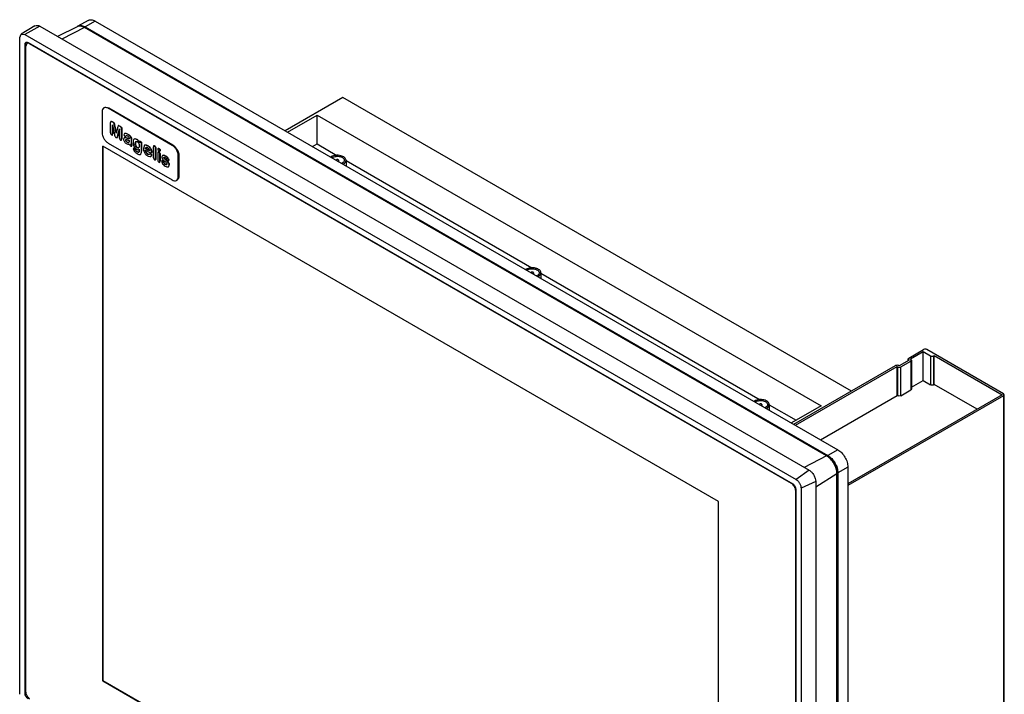
# Model space of a CAD drawing. Units: millimetres. Extents: x 51 to 399, y 115 to 514.
# Drawn here: x 51 to 399, y 276 to 514 of the extents above; entities that cross this region are included whole.
import ezdxf

# ---------------------------------------------------------------- set-up
doc = ezdxf.new("R2010")
doc.units = ezdxf.units.MM
doc.header["$LTSCALE"] = 40.893787
doc.layers.get('0').update_dxf_attribs({"linetype": 'CONTINUOUS'})

msp = doc.modelspace()

# ---------------------------------------------------------------- linework, layer by layer
at = {"color": 7}
for p, q in [((56.86, 511.69), (51.97, 508.75)), ((58.55, 511.54), (53.23, 508.63)), ((58.55, 511.54), (330.14, 354.74)), ((71.8, 511.39), (64.78, 507.94)), ((74.3, 511.08), (66.37, 507.02)), ((75.59, 513.6), (72.04, 511.57)), ((336.26, 359.84), (74.3, 511.08)), ((78.08, 513.35), (74.52, 511.33)), ((74.52, 511.33), (336.72, 359.95)), ((78.08, 513.35), (340.26, 361.99)), ((51.46, 507.61), (51.97, 508.75)), ((51.46, 275.59), (51.46, 507.61)), ((51.97, 508.75), (53.23, 508.63)), ((53.23, 508.63), (325.51, 351.43)), ((53.36, 505.15), (54.41, 505.76)), ((53.36, 275.88), (53.36, 505.15)), ((53.98, 505.45), (53.57, 504.53)), ((53.57, 276.37), (53.57, 504.53)), ((53.98, 505.45), (54.44, 505.71)), ((54.41, 505.76), (324.34, 349.92)), ((54.98, 505.35), (55.05, 505.39)), ((323.92, 350.08), (54.98, 505.35)), ((165.47, 486.39), (145.13, 474.64)), ((345.07, 382.69), (165.47, 486.39)), ((80.55, 481.32), (80.55, 473.97)), ((82.67, 482.55), (82.88, 482.67)), ((105.29, 469.48), (82.67, 482.55)), ((82.88, 482.67), (105.51, 469.61)), ((145.98, 474.15), (156.42, 480.18)), ((156.42, 469.97), (156.42, 480.18)), ((156.42, 480.18), (334.33, 377.47)), ((83.62, 477.92), (83.52, 477.6)), ((83.52, 473.88), (83.52, 477.6)), ((83.69, 477.96), (83.61, 477.92)), ((84.03, 477.82), (83.62, 477.92)), ((84.03, 477.82), (84.1, 477.86)), ((84.28, 477.68), (84.03, 477.82)), ((84.1, 477.86), (84.35, 477.72)), ((84.26, 473.45), (84.26, 476.71)), ((84.26, 476.71), (84.92, 473.32)), ((84.35, 477.72), (84.28, 477.68)), ((84.33, 476.35), (84.33, 473.49)), ((84.88, 476.71), (84.95, 476.75)), ((85.48, 473.8), (84.88, 476.71)), ((84.95, 476.75), (85.52, 473.97)), ((86.24, 476.43), (86.07, 476.02)), ((86.31, 476.47), (86.24, 476.43)), ((86.67, 476.3), (86.24, 476.43)), ((86.31, 476.47), (86.74, 476.34)), ((86.67, 476.3), (86.74, 476.34)), ((86.93, 476.15), (86.67, 476.3)), ((86.74, 476.34), (87, 476.19)), ((87, 476.19), (86.93, 476.15)), ((83.89, 473.13), (84.14, 473.1)), ((84.14, 473.09), (84.21, 473.14)), ((84.33, 473.49), (84.26, 473.45)), ((86.07, 476.02), (85.48, 473.8)), ((86.04, 472.68), (86.7, 475.3)), ((86.11, 472.72), (86.04, 472.68)), ((86.7, 475.06), (86.11, 472.72)), ((86.7, 472.05), (86.7, 475.3)), ((87.44, 475.33), (87.51, 475.37)), ((87.44, 471.61), (87.44, 475.33)), ((87.51, 475.37), (87.51, 471.65)), ((88.47, 473.62), (88.26, 473.2)), ((88.54, 473.66), (88.47, 473.62)), ((88.57, 472.68), (88.75, 472.63)), ((88.75, 472.63), (88.82, 472.67)), ((89.59, 473.39), (89.66, 473.43)), ((80.76, 469.2), (80.76, 280.34)), ((298.12, 343.71), (80.76, 469.2)), ((82.67, 470.3), (105.29, 457.24)), ((85.48, 472.21), (85.81, 472.16)), ((85.81, 472.16), (85.88, 472.2)), ((87.06, 471.29), (87.32, 471.26)), ((87.32, 471.26), (87.39, 471.3)), ((87.51, 471.65), (87.44, 471.61)), ((88.36, 472.16), (88.13, 471.65)), ((88.43, 472.2), (88.36, 472.16)), ((88.85, 472.17), (88.92, 472.21)), ((88.87, 471.31), (88.94, 471.35)), ((89.35, 470.59), (89.42, 470.63)), ((90.04, 470.56), (89.96, 470.49)), ((90.14, 471.23), (90.14, 471.11)), ((90.89, 471.29), (90.96, 471.33)), ((90.96, 470.34), (90.89, 470.29)), ((90.94, 469.19), (91.01, 469.23)), ((91.03, 469.36), (91.1, 469.4)), ((91.94, 471.72), (91.87, 471.68)), ((92.21, 470.12), (92.28, 470.16)), ((92.46, 470.84), (92.94, 470.78)), ((92.73, 471.58), (92.8, 471.62)), ((93.73, 470.51), (93.73, 470.39)), ((93.91, 470.87), (93.84, 470.83)), ((94.07, 470.8), (94.15, 470.85)), ((94.44, 469.93), (94.51, 469.97)), ((94.44, 467.37), (94.44, 469.93)), ((94.51, 469.97), (94.51, 467.41)), ((95.55, 469.51), (95.13, 468.42)), ((95.62, 469.55), (95.55, 469.51)), ((96.59, 469.35), (95.55, 469.51)), ((96.59, 469.35), (96.66, 469.39)), ((98.87, 469.35), (98.8, 469.31)), ((99.05, 469.27), (98.8, 469.3)), ((98.88, 469.35), (99.12, 469.31)), ((99.05, 469.27), (99.12, 469.31)), ((105.51, 469.61), (105.29, 469.48)), ((154.82, 469.05), (156.42, 469.97)), ((156.42, 469.97), (163.46, 465.91)), ((80.83, 280.38), (80.83, 469.16)), ((91.73, 468.52), (91.66, 468.48)), ((91.88, 468.45), (91.95, 468.49)), ((92.16, 468.08), (92.23, 468.12)), ((92.89, 467.19), (92.96, 467.23)), ((92.95, 468.63), (93.02, 468.67)), ((93.45, 468.58), (92.95, 468.63)), ((93.51, 467.99), (93.68, 468.13)), ((93.51, 467.99), (93.58, 468.03)), ((93.68, 468.13), (93.68, 467.98)), ((93.68, 468.13), (93.68, 467.99)), ((94.1, 466.29), (94.17, 466.33)), ((94.51, 467.41), (94.44, 467.37)), ((95.87, 468.29), (95.94, 468.33)), ((97.26, 467.49), (95.87, 468.29)), ((95.87, 467.8), (97.37, 466.94)), ((97.25, 467.58), (95.94, 468.33)), ((96.62, 466.39), (96.69, 466.43)), ((97.52, 466.43), (97.59, 466.47)), ((97.69, 466.39), (97.76, 466.43)), ((97.73, 465.59), (97.95, 465.95)), ((98.02, 465.99), (97.8, 465.63)), ((97.9, 466.78), (97.97, 466.82)), ((97.95, 465.95), (98.02, 465.99)), ((98, 467.09), (98.07, 467.13)), ((98.68, 465.12), (98.68, 468.95)), ((99.43, 468.52), (99.5, 468.56)), ((99.43, 464.69), (99.43, 468.52)), ((99.5, 468.56), (99.5, 464.73)), ((100.22, 466.73), (100.22, 464.23)), ((100.4, 468.39), (100.33, 468.34)), ((100.41, 467.11), (100.34, 467.07)), ((100.59, 467.04), (100.66, 467.08)), ((100.6, 468.32), (100.67, 468.36)), ((100.87, 467.43), (100.94, 467.47)), ((100.96, 467.68), (101.03, 467.72)), ((100.96, 466.32), (101.03, 466.37)), ((100.96, 463.8), (100.96, 466.32)), ((101.03, 466.37), (101.03, 463.84)), ((101.83, 465.94), (101.6, 465.46)), ((101.9, 465.98), (101.83, 465.94)), ((102.79, 465.76), (102.86, 465.81)), ((107.42, 465.81), (107.63, 465.93)), ((107.42, 458.46), (107.42, 465.81)), ((107.63, 465.93), (107.63, 458.58)), ((97.73, 465.59), (97.8, 465.63)), ((99.05, 464.37), (99.3, 464.34)), ((99.3, 464.34), (99.38, 464.38)), ((99.5, 464.73), (99.43, 464.69)), ((100.59, 463.49), (100.84, 463.45)), ((100.84, 463.45), (100.91, 463.5)), ((101.03, 463.84), (100.96, 463.8)), ((101.73, 464.12), (101.66, 464.08)), ((101.9, 464.05), (101.97, 464.09)), ((102.22, 463.61), (102.29, 463.65)), ((102.34, 465.13), (102.41, 465.27)), ((102.34, 465.13), (102.41, 465.17)), ((102.94, 462.74), (103.01, 462.78)), ((103.17, 464.15), (103.24, 464.19)), ((103.46, 462.82), (103.38, 462.66)), ((103.97, 464.04), (104.04, 464.08)), ((104.05, 464.24), (104.12, 464.28)), ((104.2, 462.58), (104.27, 462.62)), ((163.91, 464.01), (164.04, 464.2)), ((164.05, 464.2), (164.05, 463.72)), ((166.65, 464.2), (166.65, 462.22)), ((166.65, 464.07), (232.26, 426.19)), ((103.93, 461.94), (104, 461.98)), ((107.63, 458.58), (107.42, 458.46)), ((232.72, 424.29), (232.85, 424.48)), ((232.85, 424.48), (232.85, 424)), ((235.45, 424.48), (235.45, 422.5)), ((235.45, 424.35), (312.87, 379.65)), ((365.3, 394.37), (370.54, 397.39)), ((365.86, 394.04), (370.39, 396.65)), ((370.39, 386.45), (370.39, 396.65)), ((370.39, 396.65), (373.01, 395.14)), ((398.75, 381.75), (371.66, 397.39)), ((365.44, 393.63), (361.9, 391.59)), ((362.47, 391.27), (366.01, 393.31)), ((365.3, 394.37), (365.06, 394.04)), ((365.06, 393.42), (365.06, 394.04)), ((365.06, 394.04), (365.3, 393.71)), ((365.3, 393.55), (365.3, 393.71)), ((365.44, 393.63), (365.3, 393.71)), ((366.01, 393.96), (365.86, 394.04)), ((366.24, 393.63), (366.01, 393.96)), ((366.01, 393.31), (366.24, 393.63)), ((366.01, 393.31), (366.01, 383.1)), ((366.24, 393.63), (366.24, 383.43)), ((373.01, 395.14), (373.01, 384.94)), ((374.14, 395.14), (374.28, 395.23)), ((374.14, 384.94), (374.14, 395.14)), ((374.28, 385.02), (374.28, 395.23)), ((374.28, 395.23), (398.25, 381.39)), ((324.74, 370.95), (360.63, 391.67)), ((325.3, 370.62), (361.2, 391.35)), ((361.2, 381.14), (361.2, 391.35)), ((361.2, 391.35), (361.34, 391.27)), ((361.34, 391.27), (361.34, 381.06)), ((361.76, 391.67), (361.9, 391.59)), ((362.47, 381.06), (362.47, 391.27)), ((366.24, 384.05), (370.39, 386.45)), ((370.39, 386.45), (373.01, 384.94)), ((362.47, 381.06), (366.01, 383.1)), ((366.24, 383.43), (366.01, 383.1)), ((374.14, 384.94), (374.28, 385.02)), ((389.41, 376.28), (374.28, 385.02)), ((334.14, 365.52), (361.2, 381.14)), ((398.25, 381.39), (343.79, 349.95)), ((398.75, 381.02), (343.79, 349.29)), ((361.2, 381.14), (361.34, 381.06)), ((399.01, 381.39), (398.75, 381.75)), ((398.75, 381.02), (399.01, 381.39)), ((398.75, 381.02), (398.75, 212)), ((399.01, 212.37), (399.01, 381.39)), ((313.33, 377.75), (313.46, 377.94)), ((313.46, 377.94), (313.46, 377.46)), ((316.06, 377.94), (316.06, 375.96)), ((316.06, 377.81), (325.49, 372.36)), ((334.33, 377.47), (323.89, 371.44)), ((340.26, 361.99), (336.72, 359.95)), ((336.26, 359.84), (328.39, 355.75)), ((330.14, 354.74), (325.51, 351.43)), ((343.79, 355.87), (340.26, 353.83)), ((343.79, 355.87), (343.79, 135.52)), ((339.94, 353.48), (332.45, 348.71)), ((339.94, 133.38), (339.94, 353.48)), ((340.26, 353.83), (340.26, 133.41)), ((323.99, 350.12), (323.92, 350.08)), ((325.31, 347.67), (325.38, 347.71)), ((325.31, 347.67), (325.31, 119.54)), ((325.38, 348.11), (325.38, 118.83)), ((332.45, 350.73), (327.28, 348.37)), ((327.28, 348.37), (327.28, 116.35)), ((332.45, 350.73), (332.45, 119.42)), ((298.12, 154.85), (298.12, 343.71)), ((80.76, 280.34), (80.83, 280.38)), ((80.76, 280.34), (298.12, 154.85)), ((298.12, 154.93), (80.83, 280.38)), ((53.66, 276.06), (53.36, 275.88))]:
    msp.add_line(p, q, dxfattribs=at)
for centre, radius, start, end in [((72.87, 510.13), 1.67, 119.8313, 129.9036), ((72.86, 510.15), 1.64, 117.563, 119.7824), ((72.63, 509.64), 1.94, 98.7197, 104.6003), ((72.28, 507.45), 4.47, 59.9904, 62.4021), ((74.27, 474.61), 10.9, 11.3307, 11.9558), ((93, 483.59), 12.09, 254.5392, 256.2803), ((10.01, 471.26), 80.89, 359.3136, 0.0175), ((10.08, 471.3), 80.89, 359.3136, 0.0175), ((90.83, 469.13), 3.24, 29.4759, 33.2341), ((147.71, 515.49), 67.9, 228.7665, 228.8911), ((123.38, 487.69), 30.95, 228.9899, 229.4003), ((100.23, 460.51), 4.75, 43.4605, 46.0057), ((162.77, 463.13), 2.67, 119.9543, 124.5973), ((162.91, 463.37), 2.1, 119.9272, 125.8381), ((164.23, 465.6), 3.05, 295.6986, 299.9469), ((231.57, 423.41), 2.67, 119.9543, 124.5973), ((231.71, 423.65), 2.1, 119.9272, 125.8381), ((233.03, 425.87), 3.05, 295.6986, 299.9469), ((312.18, 376.87), 2.67, 119.9543, 124.5973), ((312.33, 377.11), 2.1, 119.9272, 125.8381), ((313.64, 379.33), 3.05, 295.6986, 299.9469)]:
    msp.add_arc(centre, radius, start, end, dxfattribs=at)
for points, knots in [([(56.86, 511.69), (57.09, 511.83), (57.71, 511.92), (58.27, 511.7), (58.55, 511.54)], [0, 0, 0, 0, 0.449213, 1, 1, 1, 1]), ([(74.3, 511.08), (74.13, 511.18), (73.53, 511.48), (72.82, 511.63), (72.33, 511.56)], [0, 0, 0, 0, 0.282391, 1, 1, 1, 1]), ([(72.46, 511.74), (72.6, 511.78), (73.25, 511.87), (73.91, 511.65), (74.35, 511.42)], [0, 0, 0, 0, 0.223908, 1, 1, 1, 1]), ([(75.59, 513.6), (75.92, 513.8), (76.84, 513.93), (77.67, 513.59), (78.08, 513.35)], [0, 0, 0, 0, 0.449324, 1, 1, 1, 1]), ([(53.36, 505.15), (53.36, 505.21), (53.37, 505.4), (53.43, 505.6), (53.52, 505.71)], [0, 0, 0, 0, 0.281167, 1, 1, 1, 1]), ([(53.67, 505.83), (53.74, 505.88), (53.85, 505.91), (53.96, 505.91), (53.99, 505.9)], [0, 0, 0, 0, 0.735158, 1, 1, 1, 1]), ([(53.99, 505.9), (54.02, 505.9), (54.17, 505.88), (54.31, 505.82), (54.41, 505.76)], [0, 0, 0, 0, 0.229592, 1, 1, 1, 1]), ([(54.98, 505.35), (54.93, 505.38), (54.72, 505.48), (54.49, 505.55), (54.33, 505.54)], [0, 0, 0, 0, 0.27615, 1, 1, 1, 1]), ([(81.17, 482.7), (80.96, 482.58), (80.62, 482.14), (80.55, 481.61), (80.55, 481.32)], [0, 0, 0, 0, 0.449172, 1, 1, 1, 1]), ([(82.67, 482.55), (82.42, 482.69), (81.92, 482.9), (81.37, 482.81), (81.17, 482.7)], [0, 0, 0, 0, 0.550827, 1, 1, 1, 1]), ([(81.63, 482.92), (81.72, 482.95), (82.16, 483), (82.59, 482.84), (82.88, 482.67)], [0, 0, 0, 0, 0.221497, 1, 1, 1, 1]), ([(83.85, 477.97), (83.87, 477.96), (83.96, 477.94), (84.04, 477.9), (84.1, 477.86)], [0, 0, 0, 0, 0.233389, 1, 1, 1, 1]), ([(84.88, 476.71), (84.86, 476.8), (84.82, 476.99), (84.75, 477.3), (84.53, 477.53), (84.36, 477.63), (84.28, 477.68)], [0, 0, 0, 0, 0.240107, 0.502767, 0.76502, 1, 1, 1, 1]), ([(84.35, 477.72), (84.5, 477.63), (84.75, 477.48), (84.87, 477.13), (84.91, 476.95), (84.93, 476.86)], [0, 0, 0, 0, 0.488374, 0.75998, 1, 1, 1, 1]), ([(87.44, 475.33), (87.44, 475.41), (87.43, 475.58), (87.29, 475.9), (87.07, 476.06), (86.93, 476.15)], [0, 0, 0, 0, 0.236787, 0.505026, 1, 1, 1, 1]), ([(87, 476.19), (87.14, 476.1), (87.36, 475.94), (87.5, 475.62), (87.51, 475.45), (87.51, 475.37)], [0, 0, 0, 0, 0.494974, 0.763213, 1, 1, 1, 1]), ([(80.55, 473.97), (80.55, 473.63), (80.68, 472.89), (81.13, 471.86), (81.8, 470.95), (82.37, 470.47), (82.67, 470.3)], [0, 0, 0, 0, 0.237256, 0.500001, 0.762746, 1, 1, 1, 1]), ([(83.52, 473.88), (83.52, 473.74), (83.56, 473.44), (83.76, 473.21), (83.89, 473.13)], [0, 0, 0, 0, 0.492362, 1, 1, 1, 1]), ([(84.14, 473.09), (84.16, 473.11), (84.26, 473.21), (84.26, 473.35), (84.26, 473.45)], [0, 0, 0, 0, 0.220797, 1, 1, 1, 1]), ([(84.92, 473.32), (84.96, 473.12), (85.01, 472.79), (85.22, 472.4), (85.39, 472.26), (85.48, 472.21)], [0, 0, 0, 0, 0.495284, 0.760471, 1, 1, 1, 1]), ([(85.81, 472.16), (85.85, 472.18), (85.92, 472.25), (85.97, 472.43), (86.01, 472.58), (86.04, 472.68)], [0, 0, 0, 0, 0.214208, 0.463607, 1, 1, 1, 1]), ([(88.26, 473.2), (88.27, 473.09), (88.33, 472.89), (88.49, 472.74), (88.57, 472.68)], [0, 0, 0, 0, 0.503965, 1, 1, 1, 1]), ([(89.59, 473.39), (89.4, 473.49), (89.06, 473.67), (88.63, 473.71), (88.47, 473.62)], [0, 0, 0, 0, 0.551927, 1, 1, 1, 1]), ([(88.75, 472.63), (88.78, 472.65), (88.82, 472.7), (88.9, 472.79), (88.96, 472.86), (89.01, 472.89)], [0, 0, 0, 0, 0.257143, 0.511315, 1, 1, 1, 1]), ([(88.9, 473.72), (88.96, 473.71), (89.23, 473.66), (89.48, 473.53), (89.66, 473.43)], [0, 0, 0, 0, 0.232692, 1, 1, 1, 1]), ([(89.01, 472.89), (89.06, 472.92), (89.16, 472.94), (89.25, 472.93), (89.28, 472.92)], [0, 0, 0, 0, 0.732805, 1, 1, 1, 1]), ([(89.28, 472.92), (89.3, 472.91), (89.41, 472.87), (89.51, 472.82), (89.58, 472.78)], [0, 0, 0, 0, 0.237475, 1, 1, 1, 1]), ([(89.58, 472.78), (89.76, 472.68), (90.1, 472.41), (90.13, 471.98), (90.14, 471.78)], [0, 0, 0, 0, 0.497887, 1, 1, 1, 1]), ([(90.89, 471.29), (90.89, 471.49), (90.86, 471.94), (90.53, 472.77), (89.96, 473.17), (89.59, 473.39)], [0, 0, 0, 0, 0.236516, 0.511555, 1, 1, 1, 1]), ([(89.93, 473.26), (89.99, 473.22), (90.2, 473.07), (90.4, 472.9), (90.53, 472.74)], [0, 0, 0, 0, 0.239403, 1, 1, 1, 1]), ([(90.53, 472.74), (90.7, 472.54), (90.93, 472.07), (90.96, 471.56), (90.96, 471.33)], [0, 0, 0, 0, 0.531212, 1, 1, 1, 1]), ([(86.7, 472.05), (86.7, 471.9), (86.74, 471.61), (86.94, 471.37), (87.06, 471.29)], [0, 0, 0, 0, 0.496397, 1, 1, 1, 1]), ([(87.32, 471.26), (87.35, 471.27), (87.44, 471.37), (87.44, 471.51), (87.44, 471.61)], [0, 0, 0, 0, 0.219831, 1, 1, 1, 1]), ([(88.13, 471.65), (88.13, 471.5), (88.19, 471.18), (88.41, 470.75), (88.72, 470.38), (88.97, 470.2), (89.09, 470.12)], [0, 0, 0, 0, 0.236206, 0.504441, 0.766811, 1, 1, 1, 1]), ([(88.75, 472.19), (88.72, 472.2), (88.59, 472.22), (88.44, 472.21), (88.36, 472.16)], [0, 0, 0, 0, 0.263391, 1, 1, 1, 1]), ([(90.14, 471.78), (89.92, 471.83), (89.49, 471.95), (89.06, 472.1), (88.85, 472.17)], [0, 0, 0, 0, 0.50882, 1, 1, 1, 1]), ([(88.87, 471.31), (88.87, 471.33), (88.87, 471.4), (88.91, 471.48), (88.96, 471.51)], [0, 0, 0, 0, 0.296529, 1, 1, 1, 1]), ([(89.35, 470.59), (89.22, 470.66), (88.99, 470.86), (88.88, 471.16), (88.87, 471.31)], [0, 0, 0, 0, 0.492481, 1, 1, 1, 1]), ([(88.98, 471.51), (88.98, 471.5), (88.95, 471.45), (88.94, 471.39), (88.94, 471.35)], [0, 0, 0, 0, 0.223929, 1, 1, 1, 1]), ([(88.94, 471.35), (88.94, 471.3), (88.97, 471.11), (89.08, 470.93), (89.18, 470.82)], [0, 0, 0, 0, 0.225453, 1, 1, 1, 1]), ([(88.96, 471.51), (89.04, 471.55), (89.26, 471.52), (89.53, 471.41), (89.84, 471.31), (90.04, 471.25), (90.14, 471.23)], [0, 0, 0, 0, 0.22465, 0.48335, 0.748634, 1, 1, 1, 1]), ([(89.09, 470.12), (89.28, 470.02), (89.65, 469.86), (90.03, 469.96), (90.2, 470.01)], [0, 0, 0, 0, 0.547291, 1, 1, 1, 1]), ([(89.18, 470.82), (89.2, 470.8), (89.27, 470.73), (89.35, 470.67), (89.42, 470.63)], [0, 0, 0, 0, 0.269794, 1, 1, 1, 1]), ([(89.96, 470.49), (89.92, 470.47), (89.7, 470.42), (89.49, 470.51), (89.35, 470.59)], [0, 0, 0, 0, 0.220131, 1, 1, 1, 1]), ([(89.37, 472.06), (89.4, 472.05), (89.54, 472), (89.67, 471.96), (89.78, 471.93)], [0, 0, 0, 0, 0.264556, 1, 1, 1, 1]), ([(89.42, 470.63), (89.46, 470.6), (89.63, 470.52), (89.83, 470.48), (89.95, 470.51)], [0, 0, 0, 0, 0.289896, 1, 1, 1, 1]), ([(90.14, 471.11), (90.14, 471.02), (90.14, 470.83), (90.1, 470.64), (90.04, 470.56)], [0, 0, 0, 0, 0.516624, 1, 1, 1, 1]), ([(90.2, 470.01), (90.25, 469.86), (90.37, 469.58), (90.54, 469.3), (90.67, 469.21)], [0, 0, 0, 0, 0.508776, 1, 1, 1, 1]), ([(90.67, 469.21), (90.72, 469.19), (90.81, 469.15), (90.91, 469.17), (90.94, 469.19)], [0, 0, 0, 0, 0.546524, 1, 1, 1, 1]), ([(90.98, 469.65), (90.97, 469.7), (90.92, 469.92), (90.89, 470.13), (90.89, 470.29)], [0, 0, 0, 0, 0.261713, 1, 1, 1, 1]), ([(90.94, 469.19), (90.97, 469.2), (91.02, 469.25), (91.03, 469.32), (91.03, 469.36)], [0, 0, 0, 0, 0.450092, 1, 1, 1, 1]), ([(90.96, 470.34), (90.96, 470.28), (90.97, 470.07), (91.01, 469.85), (91.05, 469.69)], [0, 0, 0, 0, 0.235745, 1, 1, 1, 1]), ([(91.87, 471.68), (91.8, 471.63), (91.5, 471.35), (91.48, 470.91), (91.47, 470.61)], [0, 0, 0, 0, 0.21147, 1, 1, 1, 1]), ([(91.47, 470.61), (91.48, 470.3), (91.55, 469.65), (91.82, 469.05), (92.01, 468.77)], [0, 0, 0, 0, 0.474192, 1, 1, 1, 1]), ([(92.73, 471.58), (92.58, 471.66), (92.3, 471.79), (91.98, 471.74), (91.87, 471.68)], [0, 0, 0, 0, 0.555468, 1, 1, 1, 1]), ([(92.21, 470.12), (92.21, 470.19), (92.22, 470.44), (92.3, 470.74), (92.46, 470.84)], [0, 0, 0, 0, 0.283627, 1, 1, 1, 1]), ([(92.95, 468.63), (92.7, 468.78), (92.3, 469.26), (92.22, 469.84), (92.21, 470.12)], [0, 0, 0, 0, 0.511029, 1, 1, 1, 1]), ([(92.46, 470.83), (92.43, 470.79), (92.3, 470.59), (92.29, 470.34), (92.28, 470.16)], [0, 0, 0, 0, 0.218975, 1, 1, 1, 1]), ([(92.28, 470.16), (92.29, 469.88), (92.37, 469.3), (92.77, 468.82), (93.02, 468.67)], [0, 0, 0, 0, 0.488971, 1, 1, 1, 1]), ([(92.31, 471.79), (92.35, 471.79), (92.52, 471.76), (92.68, 471.68), (92.8, 471.62)], [0, 0, 0, 0, 0.227264, 1, 1, 1, 1]), ([(93.46, 470.86), (93.36, 471.01), (93.15, 471.29), (92.86, 471.49), (92.73, 471.58)], [0, 0, 0, 0, 0.526777, 1, 1, 1, 1]), ([(92.94, 470.78), (92.98, 470.76), (93.13, 470.66), (93.27, 470.52), (93.35, 470.4)], [0, 0, 0, 0, 0.228447, 1, 1, 1, 1]), ([(93.35, 470.4), (93.48, 470.22), (93.65, 469.83), (93.7, 469.42), (93.7, 469.23)], [0, 0, 0, 0, 0.537513, 1, 1, 1, 1]), ([(93.7, 469.23), (93.69, 469.09), (93.69, 468.85), (93.54, 468.63), (93.45, 468.58)], [0, 0, 0, 0, 0.549286, 1, 1, 1, 1]), ([(93.84, 470.83), (93.82, 470.82), (93.73, 470.73), (93.73, 470.6), (93.73, 470.51)], [0, 0, 0, 0, 0.210704, 1, 1, 1, 1]), ([(94.07, 470.8), (94.05, 470.82), (93.98, 470.85), (93.89, 470.86), (93.84, 470.83)], [0, 0, 0, 0, 0.299474, 1, 1, 1, 1]), ([(93.96, 470.89), (93.97, 470.89), (94.04, 470.9), (94.1, 470.87), (94.15, 470.85)], [0, 0, 0, 0, 0.217972, 1, 1, 1, 1]), ([(94.44, 469.93), (94.44, 470.09), (94.43, 470.34), (94.29, 470.66), (94.15, 470.76), (94.07, 470.8)], [0, 0, 0, 0, 0.484147, 0.753394, 1, 1, 1, 1]), ([(94.15, 470.85), (94.22, 470.8), (94.36, 470.7), (94.5, 470.38), (94.51, 470.13), (94.51, 469.97)], [0, 0, 0, 0, 0.246606, 0.515853, 1, 1, 1, 1]), ([(95.62, 469.55), (95.76, 469.63), (96.16, 469.65), (96.48, 469.48), (96.66, 469.39)], [0, 0, 0, 0, 0.446999, 1, 1, 1, 1]), ([(98, 467.09), (97.98, 467.55), (97.66, 468.46), (96.98, 469.12), (96.59, 469.35)], [0, 0, 0, 0, 0.507446, 1, 1, 1, 1]), ([(96.94, 469.2), (97.01, 469.15), (97.28, 468.93), (97.5, 468.65), (97.65, 468.43)], [0, 0, 0, 0, 0.23864, 1, 1, 1, 1]), ([(98.8, 469.31), (98.78, 469.29), (98.69, 469.19), (98.69, 469.05), (98.68, 468.95)], [0, 0, 0, 0, 0.213542, 1, 1, 1, 1]), ([(99.43, 468.52), (99.42, 468.66), (99.38, 468.96), (99.17, 469.19), (99.05, 469.27)], [0, 0, 0, 0, 0.4967, 1, 1, 1, 1]), ([(99.12, 469.31), (99.24, 469.23), (99.45, 469), (99.49, 468.7), (99.5, 468.56)], [0, 0, 0, 0, 0.5033, 1, 1, 1, 1]), ([(107.42, 465.81), (107.42, 466.16), (107.29, 466.89), (106.83, 467.92), (106.17, 468.83), (105.6, 469.31), (105.29, 469.48)], [0, 0, 0, 0, 0.237256, 0.500001, 0.762746, 1, 1, 1, 1]), ([(105.51, 469.61), (105.81, 469.43), (106.38, 468.95), (107.04, 468.04), (107.5, 467.01), (107.63, 466.28), (107.63, 465.93)], [0, 0, 0, 0, 0.23725, 0.499996, 0.762746, 1, 1, 1, 1]), ([(91.66, 468.48), (91.64, 468.47), (91.58, 468.41), (91.57, 468.32), (91.57, 468.25)], [0, 0, 0, 0, 0.217905, 1, 1, 1, 1]), ([(91.57, 468.25), (91.58, 468.07), (91.72, 467.69), (92.07, 467.24), (92.47, 466.85), (92.77, 466.66), (92.91, 466.57)], [0, 0, 0, 0, 0.253654, 0.520052, 0.773003, 1, 1, 1, 1]), ([(91.88, 468.45), (91.86, 468.46), (91.79, 468.5), (91.7, 468.5), (91.66, 468.48)], [0, 0, 0, 0, 0.296176, 1, 1, 1, 1]), ([(91.78, 468.54), (91.8, 468.54), (91.85, 468.54), (91.91, 468.51), (91.95, 468.49)], [0, 0, 0, 0, 0.223314, 1, 1, 1, 1]), ([(92.16, 468.08), (92.13, 468.15), (92.06, 468.3), (91.94, 468.41), (91.88, 468.45)], [0, 0, 0, 0, 0.526008, 1, 1, 1, 1]), ([(92.01, 468.77), (92.11, 468.62), (92.33, 468.36), (92.6, 468.16), (92.73, 468.08)], [0, 0, 0, 0, 0.537491, 1, 1, 1, 1]), ([(92.89, 467.19), (92.74, 467.29), (92.42, 467.53), (92.26, 467.89), (92.16, 468.08)], [0, 0, 0, 0, 0.472337, 1, 1, 1, 1]), ([(92.67, 467.44), (92.7, 467.42), (92.79, 467.35), (92.89, 467.28), (92.96, 467.23)], [0, 0, 0, 0, 0.260569, 1, 1, 1, 1]), ([(92.73, 468.08), (92.86, 468.01), (93.11, 467.88), (93.41, 467.93), (93.51, 467.99)], [0, 0, 0, 0, 0.545317, 1, 1, 1, 1]), ([(93.49, 467.06), (93.45, 467.03), (93.33, 467.01), (93.12, 467.07), (92.97, 467.15), (92.89, 467.19)], [0, 0, 0, 0, 0.20775, 0.574655, 1, 1, 1, 1]), ([(92.91, 466.57), (93.12, 466.46), (93.47, 466.25), (93.94, 466.2), (94.1, 466.29)], [0, 0, 0, 0, 0.560937, 1, 1, 1, 1]), ([(92.96, 467.23), (93.05, 467.18), (93.21, 467.1), (93.4, 467.05), (93.49, 467.07)], [0, 0, 0, 0, 0.54636, 1, 1, 1, 1]), ([(93.02, 468.67), (93.06, 468.65), (93.19, 468.58), (93.37, 468.56), (93.47, 468.6)], [0, 0, 0, 0, 0.290641, 1, 1, 1, 1]), ([(93.68, 467.98), (93.68, 467.81), (93.69, 467.51), (93.62, 467.13), (93.49, 467.06)], [0, 0, 0, 0, 0.553103, 1, 1, 1, 1]), ([(94.1, 466.29), (94.25, 466.37), (94.43, 466.77), (94.44, 467.15), (94.44, 467.37)], [0, 0, 0, 0, 0.445332, 1, 1, 1, 1]), ([(95.13, 468.42), (95.13, 468.17), (95.19, 467.64), (95.49, 466.87), (95.99, 466.21), (96.43, 465.89), (96.64, 465.76)], [0, 0, 0, 0, 0.232953, 0.495714, 0.762152, 1, 1, 1, 1]), ([(95.87, 468.29), (95.88, 468.34), (95.9, 468.53), (95.98, 468.74), (96.1, 468.81)], [0, 0, 0, 0, 0.282842, 1, 1, 1, 1]), ([(96.62, 466.39), (96.51, 466.46), (96.29, 466.64), (95.98, 467.11), (95.88, 467.53), (95.87, 467.8)], [0, 0, 0, 0, 0.240545, 0.513193, 1, 1, 1, 1]), ([(96.13, 468.81), (96.1, 468.79), (95.99, 468.65), (95.96, 468.47), (95.94, 468.33)], [0, 0, 0, 0, 0.229221, 1, 1, 1, 1]), ([(95.95, 467.76), (95.95, 467.7), (95.98, 467.44), (96.06, 467.19), (96.16, 467.01)], [0, 0, 0, 0, 0.222756, 1, 1, 1, 1]), ([(96.1, 468.81), (96.16, 468.84), (96.34, 468.86), (96.49, 468.79), (96.56, 468.75)], [0, 0, 0, 0, 0.44738, 1, 1, 1, 1]), ([(96.16, 467.01), (96.22, 466.89), (96.37, 466.66), (96.59, 466.49), (96.69, 466.43)], [0, 0, 0, 0, 0.531584, 1, 1, 1, 1]), ([(96.56, 468.75), (96.78, 468.62), (97.14, 468.24), (97.24, 467.74), (97.26, 467.49)], [0, 0, 0, 0, 0.501284, 1, 1, 1, 1]), ([(97.52, 466.43), (97.39, 466.37), (97.19, 466.26), (96.87, 466.26), (96.71, 466.34), (96.62, 466.39)], [0, 0, 0, 0, 0.442002, 0.701046, 1, 1, 1, 1]), ([(96.64, 465.76), (96.74, 465.71), (97.06, 465.54), (97.5, 465.46), (97.73, 465.59)], [0, 0, 0, 0, 0.292771, 1, 1, 1, 1]), ([(96.69, 466.43), (96.72, 466.41), (96.83, 466.36), (96.95, 466.31), (97.04, 466.31)], [0, 0, 0, 0, 0.269812, 1, 1, 1, 1]), ([(97.37, 466.94), (97.46, 466.89), (97.59, 466.82), (97.77, 466.76), (97.86, 466.76), (97.9, 466.78)], [0, 0, 0, 0, 0.540422, 0.786216, 1, 1, 1, 1]), ([(97.65, 468.43), (97.71, 468.32), (97.93, 467.92), (98.06, 467.46), (98.07, 467.13)], [0, 0, 0, 0, 0.271991, 1, 1, 1, 1]), ([(97.95, 465.95), (97.95, 466.04), (97.9, 466.22), (97.76, 466.34), (97.69, 466.39)], [0, 0, 0, 0, 0.501349, 1, 1, 1, 1]), ([(97.9, 466.78), (97.92, 466.79), (97.99, 466.88), (97.99, 467), (98, 467.09)], [0, 0, 0, 0, 0.214264, 1, 1, 1, 1]), ([(97.9, 466.32), (97.92, 466.29), (97.99, 466.2), (98.02, 466.08), (98.02, 465.99)], [0, 0, 0, 0, 0.264547, 1, 1, 1, 1]), ([(98.07, 467.13), (98.07, 467.1), (98.06, 466.99), (98.03, 466.86), (97.97, 466.82)], [0, 0, 0, 0, 0.286775, 1, 1, 1, 1]), ([(100.33, 468.34), (100.29, 468.32), (100.23, 468.25), (100.22, 468.16), (100.22, 468.11)], [0, 0, 0, 0, 0.450262, 1, 1, 1, 1]), ([(100.22, 468.11), (100.22, 468.05), (100.23, 467.97), (100.25, 467.89), (100.26, 467.87)], [0, 0, 0, 0, 0.733177, 1, 1, 1, 1]), ([(100.34, 467.07), (100.31, 467.06), (100.22, 466.96), (100.22, 466.82), (100.22, 466.73)], [0, 0, 0, 0, 0.218762, 1, 1, 1, 1]), ([(100.26, 467.87), (100.28, 467.83), (100.35, 467.66), (100.49, 467.53), (100.6, 467.46)], [0, 0, 0, 0, 0.264397, 1, 1, 1, 1]), ([(100.6, 468.32), (100.55, 468.34), (100.46, 468.39), (100.36, 468.37), (100.33, 468.34)], [0, 0, 0, 0, 0.545378, 1, 1, 1, 1]), ([(100.54, 467.06), (100.52, 467.07), (100.46, 467.09), (100.38, 467.09), (100.34, 467.07)], [0, 0, 0, 0, 0.289171, 1, 1, 1, 1]), ([(100.47, 468.41), (100.48, 468.41), (100.55, 468.42), (100.62, 468.38), (100.67, 468.36)], [0, 0, 0, 0, 0.225286, 1, 1, 1, 1]), ([(100.96, 466.32), (100.96, 466.46), (100.91, 466.75), (100.71, 466.96), (100.59, 467.04)], [0, 0, 0, 0, 0.494391, 1, 1, 1, 1]), ([(100.92, 467.92), (100.91, 467.96), (100.83, 468.12), (100.7, 468.25), (100.6, 468.32)], [0, 0, 0, 0, 0.267806, 1, 1, 1, 1]), ([(100.6, 467.46), (100.61, 467.45), (100.67, 467.42), (100.74, 467.4), (100.79, 467.41)], [0, 0, 0, 0, 0.280567, 1, 1, 1, 1]), ([(100.66, 467.08), (100.68, 467.07), (100.75, 467.02), (100.82, 466.95), (100.86, 466.9)], [0, 0, 0, 0, 0.23567, 1, 1, 1, 1]), ([(100.67, 468.36), (100.69, 468.35), (100.76, 468.3), (100.83, 468.23), (100.87, 468.18)], [0, 0, 0, 0, 0.235402, 1, 1, 1, 1]), ([(100.86, 466.9), (100.92, 466.82), (101.01, 466.64), (101.03, 466.45), (101.03, 466.37)], [0, 0, 0, 0, 0.534531, 1, 1, 1, 1]), ([(100.87, 467.43), (100.88, 467.44), (100.95, 467.5), (100.96, 467.61), (100.96, 467.68)], [0, 0, 0, 0, 0.212042, 1, 1, 1, 1]), ([(100.96, 467.68), (100.96, 467.74), (100.95, 467.82), (100.93, 467.9), (100.92, 467.92)], [0, 0, 0, 0, 0.72869, 1, 1, 1, 1]), ([(101.03, 467.72), (101.03, 467.69), (101.03, 467.6), (100.99, 467.5), (100.94, 467.47)], [0, 0, 0, 0, 0.305178, 1, 1, 1, 1]), ([(101, 467.95), (101, 467.93), (101.03, 467.86), (101.03, 467.78), (101.03, 467.72)], [0, 0, 0, 0, 0.270293, 1, 1, 1, 1]), ([(102.79, 465.76), (102.71, 465.81), (102.43, 465.96), (102.04, 466.06), (101.83, 465.94)], [0, 0, 0, 0, 0.287933, 1, 1, 1, 1]), ([(102.02, 466.03), (102.08, 466.04), (102.38, 466.06), (102.66, 465.92), (102.86, 465.81)], [0, 0, 0, 0, 0.221098, 1, 1, 1, 1]), ([(104.05, 464.24), (104.04, 464.41), (103.9, 464.75), (103.58, 465.16), (103.2, 465.51), (102.93, 465.68), (102.79, 465.76)], [0, 0, 0, 0, 0.255709, 0.524194, 0.763855, 1, 1, 1, 1]), ([(166.65, 464.2), (166.65, 464.37), (166.54, 464.75), (166.12, 465.23), (165.51, 465.6), (164.46, 465.95), (163.04, 466.02), (161.91, 465.71), (161.44, 465.44)], [0, 0, 0, 0, 0.087138, 0.186845, 0.30452, 0.438655, 0.730093, 1, 1, 1, 1]), ([(98.68, 465.12), (98.69, 464.98), (98.73, 464.69), (98.93, 464.45), (99.05, 464.37)], [0, 0, 0, 0, 0.491358, 1, 1, 1, 1]), ([(99.3, 464.34), (99.33, 464.36), (99.42, 464.45), (99.42, 464.59), (99.43, 464.69)], [0, 0, 0, 0, 0.221168, 1, 1, 1, 1]), ([(99.5, 464.73), (99.5, 464.7), (99.49, 464.58), (99.45, 464.43), (99.38, 464.38)], [0, 0, 0, 0, 0.292976, 1, 1, 1, 1]), ([(100.22, 464.23), (100.22, 464.09), (100.27, 463.8), (100.46, 463.56), (100.59, 463.49)], [0, 0, 0, 0, 0.488752, 1, 1, 1, 1]), ([(100.84, 463.45), (100.87, 463.47), (100.96, 463.56), (100.96, 463.7), (100.96, 463.8)], [0, 0, 0, 0, 0.214046, 1, 1, 1, 1]), ([(101.66, 464.08), (101.63, 464.06), (101.57, 464), (101.57, 463.92), (101.57, 463.88)], [0, 0, 0, 0, 0.452295, 1, 1, 1, 1]), ([(101.57, 463.88), (101.58, 463.7), (101.79, 462.98), (102.39, 462.46), (102.85, 462.18)], [0, 0, 0, 0, 0.25271, 1, 1, 1, 1]), ([(101.6, 465.46), (101.6, 465.36), (101.63, 465.15), (101.8, 464.75), (102.01, 464.49), (102.16, 464.33)], [0, 0, 0, 0, 0.230568, 0.486583, 1, 1, 1, 1]), ([(101.9, 464.05), (101.86, 464.07), (101.78, 464.11), (101.69, 464.1), (101.66, 464.08)], [0, 0, 0, 0, 0.556608, 1, 1, 1, 1]), ([(101.8, 464.14), (101.82, 464.14), (101.87, 464.14), (101.93, 464.11), (101.97, 464.09)], [0, 0, 0, 0, 0.222678, 1, 1, 1, 1]), ([(102.22, 463.61), (102.18, 463.7), (102.12, 463.88), (101.97, 464), (101.9, 464.05)], [0, 0, 0, 0, 0.523961, 1, 1, 1, 1]), ([(102.16, 464.33), (102.21, 464.27), (102.42, 464.06), (102.65, 463.86), (102.81, 463.72)], [0, 0, 0, 0, 0.261582, 1, 1, 1, 1]), ([(102.94, 462.74), (102.79, 462.83), (102.47, 463.07), (102.3, 463.42), (102.22, 463.61)], [0, 0, 0, 0, 0.470287, 1, 1, 1, 1]), ([(103.17, 464.15), (103.01, 464.29), (102.69, 464.55), (102.35, 464.91), (102.34, 465.13)], [0, 0, 0, 0, 0.495949, 1, 1, 1, 1]), ([(102.41, 465.27), (102.44, 465.29), (102.58, 465.32), (102.72, 465.25), (102.81, 465.2)], [0, 0, 0, 0, 0.210702, 1, 1, 1, 1]), ([(102.41, 465.17), (102.41, 465.13), (102.44, 464.97), (102.54, 464.84), (102.62, 464.75)], [0, 0, 0, 0, 0.231395, 1, 1, 1, 1]), ([(102.72, 462.99), (102.74, 462.97), (102.84, 462.89), (102.94, 462.83), (103.01, 462.78)], [0, 0, 0, 0, 0.265652, 1, 1, 1, 1]), ([(102.81, 465.2), (102.92, 465.14), (103.13, 464.98), (103.26, 464.75), (103.33, 464.63)], [0, 0, 0, 0, 0.473964, 1, 1, 1, 1]), ([(102.81, 463.72), (102.88, 463.66), (103.06, 463.5), (103.29, 463.28), (103.44, 463.03), (103.45, 462.89), (103.46, 462.82)], [0, 0, 0, 0, 0.246491, 0.624631, 0.820834, 1, 1, 1, 1]), ([(103.38, 462.66), (103.35, 462.65), (103.19, 462.61), (103.04, 462.68), (102.94, 462.74)], [0, 0, 0, 0, 0.216342, 1, 1, 1, 1]), ([(103.01, 462.78), (103.04, 462.76), (103.15, 462.71), (103.28, 462.67), (103.37, 462.68)], [0, 0, 0, 0, 0.281854, 1, 1, 1, 1]), ([(103.62, 463.72), (103.58, 463.76), (103.44, 463.91), (103.28, 464.05), (103.17, 464.15)], [0, 0, 0, 0, 0.260022, 1, 1, 1, 1]), ([(103.33, 464.63), (103.36, 464.55), (103.44, 464.4), (103.56, 464.2), (103.67, 464.11), (103.71, 464.09)], [0, 0, 0, 0, 0.381862, 0.773163, 1, 1, 1, 1]), ([(103.46, 465.37), (103.5, 465.34), (103.67, 465.17), (103.82, 464.98), (103.92, 464.83)], [0, 0, 0, 0, 0.23356, 1, 1, 1, 1]), ([(104.2, 462.58), (104.19, 462.68), (104.17, 462.89), (103.98, 463.29), (103.77, 463.56), (103.62, 463.72)], [0, 0, 0, 0, 0.226932, 0.488205, 1, 1, 1, 1]), ([(103.71, 464.09), (103.74, 464.08), (103.81, 464.03), (103.91, 464.01), (103.97, 464.04)], [0, 0, 0, 0, 0.291789, 1, 1, 1, 1]), ([(103.92, 464.83), (103.95, 464.78), (104.04, 464.61), (104.12, 464.42), (104.12, 464.28)], [0, 0, 0, 0, 0.259633, 1, 1, 1, 1]), ([(103.93, 463.47), (103.98, 463.41), (104.13, 463.18), (104.25, 462.91), (104.26, 462.7)], [0, 0, 0, 0, 0.257297, 1, 1, 1, 1]), ([(103.93, 461.94), (104.03, 461.99), (104.18, 462.2), (104.19, 462.45), (104.2, 462.58)], [0, 0, 0, 0, 0.451857, 1, 1, 1, 1]), ([(103.97, 464.04), (104, 464.06), (104.05, 464.12), (104.05, 464.2), (104.05, 464.24)], [0, 0, 0, 0, 0.449495, 1, 1, 1, 1]), ([(104.12, 464.28), (104.12, 464.24), (104.12, 464.16), (104.07, 464.1), (104.04, 464.08)], [0, 0, 0, 0, 0.550505, 1, 1, 1, 1]), ([(161.86, 465.2), (162.24, 465.42), (163.15, 465.66), (164.29, 465.6), (165.13, 465.32), (165.63, 465.02), (165.96, 464.64), (166.05, 464.34), (166.05, 464.2)], [0, 0, 0, 0, 0.269904, 0.561309, 0.695452, 0.813138, 0.912855, 1, 1, 1, 1]), ([(163.28, 464.38), (163.26, 464.37), (163.21, 464.33), (163.16, 464.28), (163.15, 464.23)], [0, 0, 0, 0, 0.28635, 1, 1, 1, 1]), ([(164.05, 464.2), (164.05, 464.32), (163.79, 464.46), (163.52, 464.46), (163.35, 464.42), (163.28, 464.38)], [0, 0, 0, 0, 0.422557, 0.722247, 1, 1, 1, 1]), ([(163.62, 463.94), (163.65, 463.94), (163.75, 463.95), (163.85, 463.98), (163.91, 464.01)], [0, 0, 0, 0, 0.267546, 1, 1, 1, 1]), ([(166.05, 464.2), (166.05, 464.01), (165.88, 463.58), (165.53, 463.31), (165.33, 463.2)], [0, 0, 0, 0, 0.449168, 1, 1, 1, 1]), ([(165.75, 462.95), (166, 463.1), (166.44, 463.43), (166.65, 463.96), (166.65, 464.2)], [0, 0, 0, 0, 0.550853, 1, 1, 1, 1]), ([(102.85, 462.18), (103.04, 462.08), (103.36, 461.9), (103.79, 461.86), (103.93, 461.94)], [0, 0, 0, 0, 0.558399, 1, 1, 1, 1]), ([(105.29, 457.24), (105.54, 457.09), (106.04, 456.89), (106.59, 456.97), (106.79, 457.09)], [0, 0, 0, 0, 0.550827, 1, 1, 1, 1]), ([(106.79, 457.09), (107, 457.21), (107.35, 457.64), (107.42, 458.18), (107.42, 458.46)], [0, 0, 0, 0, 0.449172, 1, 1, 1, 1]), ([(107.63, 458.58), (107.63, 458.46), (107.6, 458.03), (107.44, 457.6), (107.22, 457.38)], [0, 0, 0, 0, 0.286029, 1, 1, 1, 1]), ([(235.45, 424.48), (235.45, 424.65), (235.34, 425.03), (234.93, 425.5), (234.31, 425.88), (233.27, 426.23), (231.84, 426.3), (230.71, 425.99), (230.24, 425.72)], [0, 0, 0, 0, 0.087138, 0.186845, 0.30452, 0.438655, 0.730093, 1, 1, 1, 1]), ([(230.66, 425.48), (231.04, 425.69), (231.95, 425.94), (233.1, 425.88), (233.94, 425.6), (234.43, 425.3), (234.76, 424.92), (234.85, 424.62), (234.85, 424.48)], [0, 0, 0, 0, 0.269904, 0.561309, 0.695452, 0.813138, 0.912855, 1, 1, 1, 1]), ([(232.08, 424.66), (232.06, 424.65), (232.01, 424.61), (231.96, 424.55), (231.95, 424.51)], [0, 0, 0, 0, 0.28635, 1, 1, 1, 1]), ([(232.85, 424.48), (232.85, 424.6), (232.59, 424.74), (232.32, 424.74), (232.15, 424.7), (232.08, 424.66)], [0, 0, 0, 0, 0.422557, 0.722247, 1, 1, 1, 1]), ([(232.42, 424.22), (232.45, 424.22), (232.55, 424.23), (232.65, 424.25), (232.72, 424.29)], [0, 0, 0, 0, 0.267546, 1, 1, 1, 1]), ([(234.85, 424.48), (234.85, 424.28), (234.68, 423.86), (234.33, 423.59), (234.13, 423.48)], [0, 0, 0, 0, 0.449168, 1, 1, 1, 1]), ([(234.55, 423.23), (234.81, 423.38), (235.24, 423.71), (235.45, 424.24), (235.45, 424.48)], [0, 0, 0, 0, 0.550853, 1, 1, 1, 1]), ([(371.66, 397.39), (371.49, 397.49), (371.1, 397.56), (370.7, 397.49), (370.54, 397.39)], [0, 0, 0, 0, 0.500001, 1, 1, 1, 1]), ([(373.01, 395.14), (373.17, 395.05), (373.57, 394.97), (373.97, 395.05), (374.14, 395.14)], [0, 0, 0, 0, 0.500001, 1, 1, 1, 1]), ([(361.76, 391.67), (361.59, 391.77), (361.2, 391.85), (360.8, 391.77), (360.63, 391.67)], [0, 0, 0, 0, 0.500001, 1, 1, 1, 1]), ([(361.34, 391.27), (361.51, 391.17), (361.9, 391.09), (362.3, 391.17), (362.47, 391.27)], [0, 0, 0, 0, 0.500001, 1, 1, 1, 1]), ([(374.14, 384.94), (373.97, 384.84), (373.57, 384.76), (373.17, 384.84), (373.01, 384.94)], [0, 0, 0, 0, 0.499999, 1, 1, 1, 1]), ([(316.06, 377.94), (316.06, 378.11), (315.95, 378.49), (315.54, 378.96), (314.92, 379.34), (313.88, 379.69), (312.45, 379.76), (311.32, 379.45), (310.85, 379.18)], [0, 0, 0, 0, 0.087138, 0.186845, 0.30452, 0.438655, 0.730093, 1, 1, 1, 1]), ([(311.28, 378.94), (311.65, 379.15), (312.56, 379.4), (313.71, 379.34), (314.55, 379.06), (315.04, 378.76), (315.37, 378.38), (315.46, 378.08), (315.46, 377.94)], [0, 0, 0, 0, 0.269904, 0.561309, 0.695452, 0.813138, 0.912855, 1, 1, 1, 1]), ([(362.47, 381.06), (362.3, 380.96), (361.9, 380.89), (361.51, 380.96), (361.34, 381.06)], [0, 0, 0, 0, 0.499999, 1, 1, 1, 1]), ([(312.69, 378.12), (312.67, 378.11), (312.62, 378.07), (312.57, 378.02), (312.56, 377.97)], [0, 0, 0, 0, 0.28635, 1, 1, 1, 1]), ([(313.46, 377.94), (313.46, 378.06), (313.2, 378.2), (312.93, 378.2), (312.76, 378.16), (312.69, 378.12)], [0, 0, 0, 0, 0.422557, 0.722247, 1, 1, 1, 1]), ([(313.03, 377.68), (313.06, 377.68), (313.16, 377.69), (313.26, 377.72), (313.33, 377.75)], [0, 0, 0, 0, 0.267546, 1, 1, 1, 1]), ([(315.46, 377.94), (315.46, 377.75), (315.29, 377.32), (314.94, 377.05), (314.74, 376.94)], [0, 0, 0, 0, 0.449168, 1, 1, 1, 1]), ([(315.16, 376.69), (315.42, 376.84), (315.85, 377.17), (316.06, 377.7), (316.06, 377.94)], [0, 0, 0, 0, 0.550853, 1, 1, 1, 1]), ([(340.26, 361.99), (340.76, 361.7), (341.71, 360.9), (342.82, 359.38), (343.57, 357.67), (343.79, 356.44), (343.79, 355.87)], [0, 0, 0, 0, 0.237255, 0.499999, 0.762744, 1, 1, 1, 1]), ([(339.94, 353.48), (339.94, 354.08), (339.71, 355.35), (338.92, 357.14), (337.77, 358.71), (336.78, 359.54), (336.26, 359.84)], [0, 0, 0, 0, 0.237222, 0.500001, 0.76278, 1, 1, 1, 1]), ([(336.72, 359.95), (337.23, 359.66), (338.17, 358.86), (339.28, 357.34), (340.04, 355.63), (340.26, 354.41), (340.26, 353.83)], [0, 0, 0, 0, 0.237247, 0.5, 0.762753, 1, 1, 1, 1]), ([(336.8, 359.53), (337.24, 359.28), (338.09, 358.57), (339.07, 357.22), (339.74, 355.7), (339.94, 354.61), (339.94, 354.1)], [0, 0, 0, 0, 0.237252, 0.499999, 0.762746, 1, 1, 1, 1]), ([(330.14, 354.74), (330.47, 354.55), (331.09, 354.02), (331.82, 353.03), (332.31, 351.91), (332.45, 351.11), (332.45, 350.73)], [0, 0, 0, 0, 0.237578, 0.499999, 0.762421, 1, 1, 1, 1]), ([(325.51, 351.43), (325.76, 351.29), (326.24, 350.89), (326.79, 350.13), (327.17, 349.27), (327.28, 348.66), (327.28, 348.37)], [0, 0, 0, 0, 0.23758, 0.5, 0.76242, 1, 1, 1, 1]), ([(324.9, 349.04), (324.86, 349.12), (324.66, 349.43), (324.42, 349.7), (324.21, 349.87)], [0, 0, 0, 0, 0.258606, 1, 1, 1, 1]), ([(324.34, 349.92), (324.65, 349.74), (325.14, 349.18), (325.38, 348.47), (325.38, 348.11)], [0, 0, 0, 0, 0.499999, 1, 1, 1, 1]), ([(325.28, 348.03), (325.26, 348.12), (325.19, 348.47), (325.04, 348.8), (324.9, 349.04)], [0, 0, 0, 0, 0.239184, 1, 1, 1, 1]), ([(54.43, 274.03), (54.11, 274.21), (53.61, 274.79), (53.36, 275.51), (53.36, 275.88)], [0, 0, 0, 0, 0.499999, 1, 1, 1, 1]), ([(53.57, 276.37), (53.57, 275.9), (53.89, 274.96), (54.55, 274.2), (54.96, 273.97)], [0, 0, 0, 0, 0.500001, 1, 1, 1, 1])]:
    msp.add_open_spline(points, degree=3, knots=knots, dxfattribs=at)
for points in [[(72.14, 511.52), (72.02, 511.49), (71.91, 511.45), (71.8, 511.39)], [(72.1, 511.61), (72.21, 511.66), (72.33, 511.71), (72.46, 511.74)], [(53.52, 505.71), (53.56, 505.76), (53.61, 505.8), (53.67, 505.83)], [(54.33, 505.54), (54.21, 505.54), (54.09, 505.51), (53.98, 505.45)], [(81.38, 482.82), (81.46, 482.86), (81.54, 482.9), (81.63, 482.92)], [(83.68, 477.96), (83.73, 477.99), (83.8, 477.98), (83.85, 477.97)], [(89.66, 473.43), (89.75, 473.37), (89.84, 473.32), (89.93, 473.26)], [(88.56, 472.25), (88.62, 472.26), (88.68, 472.26), (88.75, 472.25)], [(88.75, 472.25), (88.77, 472.24), (88.8, 472.24), (88.82, 472.23)], [(88.85, 472.17), (88.82, 472.17), (88.79, 472.18), (88.75, 472.19)], [(88.82, 472.23), (88.86, 472.23), (88.89, 472.22), (88.92, 472.21)], [(88.92, 472.21), (89.07, 472.16), (89.22, 472.11), (89.37, 472.06)], [(91.03, 469.36), (91.02, 469.46), (91, 469.55), (90.98, 469.65)], [(91.05, 469.69), (91.07, 469.59), (91.09, 469.5), (91.1, 469.4)], [(92.8, 471.62), (92.93, 471.53), (93.07, 471.44), (93.19, 471.33)], [(93.19, 471.33), (93.25, 471.27), (93.31, 471.2), (93.37, 471.13)], [(93.37, 471.13), (93.43, 471.06), (93.48, 470.98), (93.53, 470.9)], [(93.73, 470.39), (93.65, 470.55), (93.56, 470.71), (93.46, 470.86)], [(93.64, 470.72), (93.68, 470.66), (93.72, 470.59), (93.75, 470.52)], [(96.66, 469.39), (96.76, 469.33), (96.85, 469.27), (96.94, 469.2)], [(91.95, 468.49), (91.99, 468.47), (92.03, 468.44), (92.06, 468.4)], [(92.06, 468.4), (92.1, 468.36), (92.13, 468.32), (92.16, 468.27)], [(92.16, 468.27), (92.19, 468.22), (92.21, 468.17), (92.23, 468.12)], [(92.23, 468.12), (92.3, 468), (92.35, 467.87), (92.42, 467.76)], [(92.42, 467.76), (92.49, 467.64), (92.57, 467.53), (92.67, 467.44)], [(97.57, 466.44), (97.55, 466.44), (97.54, 466.44), (97.52, 466.43)], [(97.69, 466.39), (97.65, 466.41), (97.61, 466.43), (97.57, 466.44)], [(97.59, 466.47), (97.62, 466.48), (97.66, 466.48), (97.7, 466.46)], [(97.7, 466.46), (97.72, 466.45), (97.74, 466.44), (97.76, 466.43)], [(97.76, 466.43), (97.81, 466.4), (97.86, 466.36), (97.9, 466.32)], [(100.41, 467.11), (100.45, 467.13), (100.5, 467.14), (100.54, 467.13)], [(100.54, 467.13), (100.58, 467.12), (100.62, 467.1), (100.66, 467.08)], [(100.59, 467.04), (100.57, 467.05), (100.56, 467.05), (100.54, 467.06)], [(100.79, 467.41), (100.82, 467.41), (100.84, 467.42), (100.87, 467.43)], [(100.87, 468.18), (100.92, 468.11), (100.97, 468.03), (101, 467.95)], [(102.86, 465.81), (102.95, 465.75), (103.04, 465.7), (103.12, 465.64)], [(101.97, 464.09), (102.02, 464.06), (102.06, 464.03), (102.1, 463.99)], [(102.1, 463.99), (102.14, 463.95), (102.18, 463.89), (102.21, 463.83)], [(102.21, 463.83), (102.24, 463.77), (102.27, 463.71), (102.29, 463.65)], [(102.29, 463.65), (102.34, 463.53), (102.4, 463.41), (102.46, 463.3)], [(102.44, 465.27), (102.42, 465.24), (102.42, 465.2), (102.41, 465.17)], [(102.46, 463.3), (102.53, 463.19), (102.62, 463.08), (102.72, 462.99)], [(102.62, 464.75), (102.73, 464.63), (102.84, 464.53), (102.96, 464.43)], [(103.12, 465.64), (103.24, 465.56), (103.36, 465.47), (103.46, 465.37)], [(103.24, 464.19), (103.34, 464.1), (103.44, 464.02), (103.53, 463.93)], [(103.68, 463.78), (103.77, 463.68), (103.86, 463.58), (103.93, 463.47)], [(104.26, 462.7), (104.27, 462.68), (104.27, 462.65), (104.27, 462.62)], [(165.33, 463.2), (165.26, 463.16), (165.19, 463.12), (165.12, 463.09)], [(107.22, 457.38), (107.16, 457.31), (107.09, 457.26), (107.01, 457.21)], [(234.13, 423.48), (234.06, 423.44), (234, 423.4), (233.93, 423.37)], [(314.74, 376.94), (314.67, 376.9), (314.61, 376.86), (314.54, 376.83)], [(324.21, 349.87), (324.12, 349.95), (324.02, 350.02), (323.92, 350.08)], [(325.31, 347.67), (325.31, 347.79), (325.3, 347.91), (325.28, 348.03)]]:
    msp.add_open_spline(points, degree=3, dxfattribs=at)

doc.saveas('drawing.dxf')
